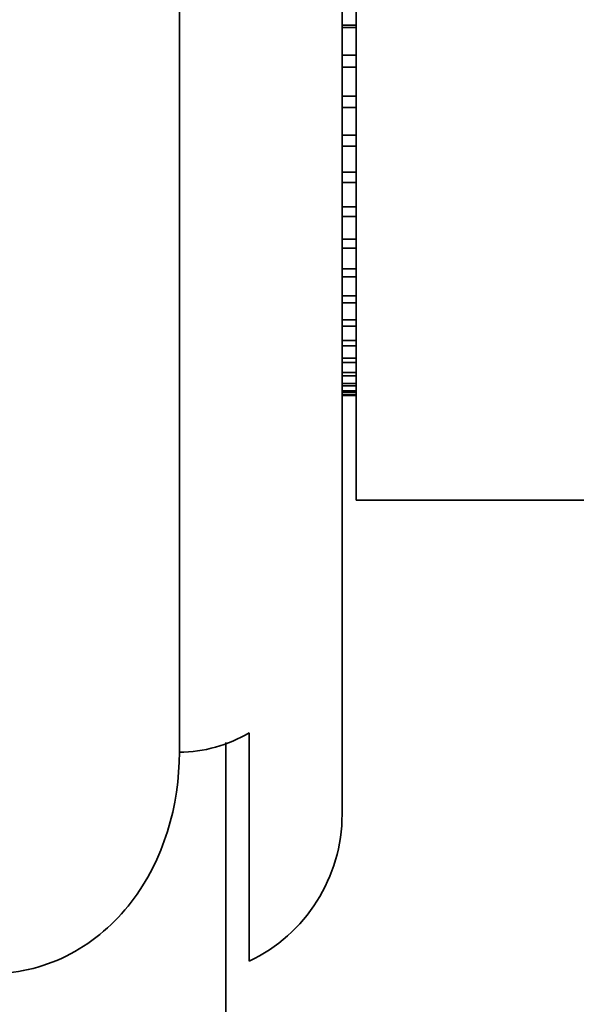
# Model space of a CAD drawing. Units: millimetres. Extents: x 0 to 1478, y 0 to 1758.
# Drawn here: x 1237 to 1249, y 1236 to 1257 of the extents above; entities that cross this region are included whole.
import ezdxf
from ezdxf import colors
from ezdxf.entities.mleader import LeaderData, LeaderLine
from ezdxf.math import Vec2, Vec3

# ---------------------------------------------------------------- set-up
doc = ezdxf.new("R2010")
doc.units = ezdxf.units.MM
doc.layers.add('DV4_Défaut', color=7, linetype='Continuous')
doc.layers.add('Défaut', color=7, linetype='Continuous')

# ---------------------------------------------------------------- blocks, each defined once
blk = doc.blocks.new('_DOT')
at = {"color": 0}
blk.add_line((0, 0), (-1, 0), dxfattribs=at)
at = {"color": 0, "const_width": 0.333}
blk.add_lwpolyline([(-0.1665, 0, 1), (0.1665, 0, 1)], format="xyb", close=True, dxfattribs=at)
blk = doc.blocks.new('SE3')
at = {"layer": 'DV4_Défaut', "color": 7, "linetype": 'Continuous', "lineweight": 35}
for p, q in [((1240.429, 1240.989), (1240.429, 1288.155)), ((1243.929, 1239.655), (1243.929, 1284.655)), ((1244.229, 1277.905), (1244.229, 1246.405)), ((1243.929, 1256.624), (1244.229, 1256.624)), ((1244.229, 1256.57), (1243.929, 1256.57)), ((1244.229, 1255.976), (1243.929, 1255.976)), ((1243.929, 1255.719), (1244.229, 1255.719)), ((1244.229, 1255.096), (1243.929, 1255.096)), ((1243.929, 1254.85), (1244.229, 1254.85)), ((1244.229, 1254.256), (1243.929, 1254.256)), ((1243.929, 1254.022), (1244.229, 1254.022)), ((1244.229, 1253.46), (1243.929, 1253.46)), ((1243.929, 1253.24), (1244.229, 1253.24)), ((1244.229, 1252.712), (1243.929, 1252.712)), ((1243.929, 1252.507), (1244.229, 1252.507)), ((1244.229, 1252.018), (1243.929, 1252.018)), ((1243.929, 1251.828), (1244.229, 1251.828)), ((1244.229, 1251.38), (1243.929, 1251.38)), ((1243.929, 1251.208), (1244.229, 1251.208)), ((1244.229, 1250.802), (1243.929, 1250.802)), ((1243.929, 1250.648), (1244.229, 1250.648)), ((1244.229, 1250.288), (1243.929, 1250.288)), ((1243.929, 1250.152), (1244.229, 1250.152)), ((1244.229, 1249.84), (1243.929, 1249.84)), ((1243.929, 1249.724), (1244.229, 1249.724)), ((1244.229, 1249.461), (1243.929, 1249.461)), ((1243.929, 1249.366), (1244.229, 1249.366)), ((1244.229, 1249.153), (1243.929, 1249.153)), ((1243.929, 1249.078), (1244.229, 1249.078)), ((1244.229, 1248.918), (1243.929, 1248.918)), ((1243.929, 1248.864), (1244.229, 1248.864)), ((1244.229, 1248.757), (1243.929, 1248.757)), ((1243.929, 1248.725), (1244.229, 1248.725)), ((1244.229, 1248.671), (1243.929, 1248.671)), ((1243.929, 1248.66), (1244.229, 1248.66)), ((1244.229, 1246.405), (1249.229, 1246.405)), ((1241.929, 1241.406), (1241.929, 1236.493)), ((1241.429, 1241.193), (1241.429, 1138.155))]:
    blk.add_line(p, q, dxfattribs=at)
blk.add_arc((1240.429, 1239.655), 3.5, 295.3769, 0, dxfattribs=at)
for points, knots in [([(1240.429, 1240.989), (1240.692, 1240.989), (1240.951, 1241.025), (1241.462, 1241.168), (1241.702, 1241.272), (1241.929, 1241.406)], [0, 0, 0, 0, 0.5, 0.5, 1, 1, 1, 1]), ([(1236.429, 1236.232), (1237.004, 1236.232), (1237.581, 1236.381), (1238.598, 1236.92), (1239.041, 1237.308), (1240.093, 1238.672), (1240.429, 1239.836), (1240.429, 1240.989)], [0, 0, 0, 0, 0.25, 0.25, 0.5, 0.5, 1, 1, 1, 1])]:
    blk.add_open_spline(points, degree=3, knots=knots, dxfattribs=at)

msp = doc.modelspace()

# ---------------------------------------------------------------- block references
at = {"layer": 'Défaut'}
msp.add_blockref('SE3', (0, 0), dxfattribs=at)

# ---------------------------------------------------------------- leaders
at = {"layer": 'Défaut', "color": 7, "linetype": 'Continuous', "lineweight": 18}
ml = msp.add_multileader_mtext('Standard', dxfattribs=at)
ml.set_content('{\\pxsm0.9;\\fSolid Edge ISO|b1||i0||c0|p34;\\W1.;11/07/2019\\P}', color=256)
ml.set_leader_properties()
ml.set_arrow_properties(name='DOT')
ml.build(insert=Vec2(0, 0))
ml.multileader.update_dxf_attribs({"leader_type": 0, "dogleg_length": 0, "arrow_head_size": 12})
ctx = ml.context
ctx.base_point, ctx.char_height, ctx.arrow_head_size, ctx.landing_gap_size = Vec3(1390.407, 1750.708), 12, 12, 4.2
notes = []
notes.append((ctx, [(0, (0, 0, 0), (0, 0), (1, 0), 1, [])]))
ctx.mtext.insert = Vec3(1392.407, 1756.828)
for ctx, leaders in notes:
    for number, flags, end, landing, length, lines in leaders:
        leader = LeaderData()
        leader.index, (leader.has_last_leader_line, leader.has_dogleg_vector, leader.attachment_direction) = number, flags
        leader.last_leader_point, leader.dogleg_vector, leader.dogleg_length = Vec3(end), Vec3(landing), length
        for number, points, colour, breaks in lines:
            line = LeaderLine()
            line.index, line.vertices, line.color, line.breaks = number, Vec3.list(points), colors.encode_raw_color(colour), breaks
            leader.lines.append(line)
        ctx.leaders.append(leader)

doc.saveas('drawing.dxf')
